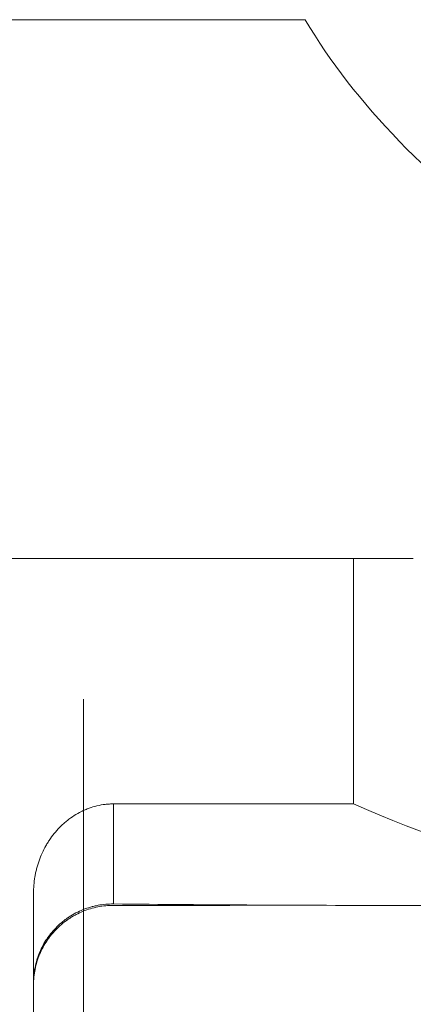
# Model space of a CAD drawing. Units: millimetres. Extents: x -101 to 70, y -49 to 25.
# Drawn here: x 19 to 27, y 6 to 25 of the extents above; entities that cross this region are included whole.
import ezdxf

# ---------------------------------------------------------------- set-up
doc = ezdxf.new("R2010")
doc.units = ezdxf.units.MM
for name, color, linetype in [('1', 4, 'Continuous'), ('2', 7, 'Continuous'), ('SK2', 7, 'Continuous')]:
    doc.layers.add(name, color=color, linetype=linetype)
doc.styles.add('iso_b_vert', font='simplex.shx')
doc.dimstyles.get("Standard").update_dxf_attribs({"dimtxt": 0.18, "dimasz": 0.18, "dimexe": 0.18, "dimexo": 0.0625, "dimgap": 0.09, "dimtad": 1, "dimzin": 0, "dimdsep": 52, "dimtxsty": 'Standard', "dimcen": 0.09, "dimadec": 0, "dimazin": 0, "dimtfac": 1, "dimtdec": 4, "dimtofl": 0, "dimtmove": 0, "dimatfit": 3, "dimfxl": 1, "dimtolj": 1, "dimtzin": 0, "dimarcsym": 0})

# ---------------------------------------------------------------- blocks, each defined once
blk = doc.blocks.new('_U0')
at = {"layer": '2', "lineweight": 13}
for p, q in [((39.9999, 11.6504), (39.9999, -33.4125)), ((0, -14.25), (0, -33.4125)), ((0, -31.4125), (39.9999, -31.4125))]:
    blk.add_line(p, q, dxfattribs=at)
at = {"layer": '2', "lineweight": 18}
for points in [[(0, -31.4125), (3.499998, -30.951716), (3.500002, -31.873284)], [(39.9999, -31.4125), (36.499902, -31.873284), (36.499898, -30.951716)]]:
    blk.add_solid(points, dxfattribs=at)
at = {"layer": '2', "lineweight": 18, "insert": (15.207951, -30.379866), "char_height": 3.5, "attachment_point": 7, "line_spacing_factor": 1.084337, "style": 'iso_b_vert'}
blk.add_mtext('\\W0.6864;1.575', dxfattribs=at)
blk = doc.blocks.new('_U1')
at = {"layer": '2', "lineweight": 13}
for p, q in [((19.9999, 11.6504), (19.9999, -26.4125)), ((39.9999, 11.6504), (39.9999, -26.4125)), ((19.9999, -24.4125), (39.9999, -24.4125))]:
    blk.add_line(p, q, dxfattribs=at)
at = {"layer": '2', "lineweight": 18}
for points in [[(19.9999, -24.4125), (23.499898, -23.951716), (23.499902, -24.873284)], [(39.9999, -24.4125), (36.499902, -24.873284), (36.499898, -23.951716)]]:
    blk.add_solid(points, dxfattribs=at)
at = {"layer": '2', "lineweight": 18, "insert": (24.770468, -23.379866), "char_height": 3.5, "attachment_point": 7, "line_spacing_factor": 1.084337, "style": 'iso_b_vert'}
blk.add_mtext('\\W0.7468;0.787', dxfattribs=at)
blk = doc.blocks.new('_U2')
at = {"layer": 'SK2', "lineweight": 13}
for p, q in [((39.9999, 11.6504), (39.9999, -40.4125)), ((-84, -14.25), (-84, -40.4125)), ((-84, -38.4125), (39.9999, -38.4125))]:
    blk.add_line(p, q, dxfattribs=at)
at = {"layer": 'SK2', "lineweight": 18}
for points in [[(-84, -38.4125), (-80.500002, -37.951716), (-80.499998, -38.873284)], [(39.9999, -38.4125), (36.499902, -38.873284), (36.499898, -37.951716)]]:
    blk.add_solid(points, dxfattribs=at)
at = {"layer": 'SK2', "lineweight": 18, "insert": (-27.413749, -37.379866), "char_height": 3.5, "attachment_point": 7, "line_spacing_factor": 1.084337, "style": 'iso_b_vert'}
blk.add_mtext('\\W0.7694;4.882', dxfattribs=at)

msp = doc.modelspace()

# ---------------------------------------------------------------- linework, layer by layer
at = {"layer": '1', "lineweight": 18}
for p, q in [((6.3741, 25.255), (24.4291, 25.255)), ((4.9852, 14.4674), (25.3991, 14.4674)), ((25.3991, 14.4674), (26.5909, 14.4674)), ((25.3991, 14.4674), (25.3991, 9.5575)), ((25.3991, 9.5575), (20.5999, 9.5575)), ((18.9999, 7.7653), (18.9999, -6.1625)), ((20.5999, 7.5253), (21.6732, 7.5253)), ((26.2802, 7.5253), (28.3417, 7.5253))]:
    msp.add_line(p, q, dxfattribs=at)
at = {"layer": '1', "lineweight": 13}
for p, q in [((20.5999, 9.5575), (20.5999, 7.5544)), ((20.5999, 7.5253), (20.5999, 7.5263))]:
    msp.add_line(p, q, dxfattribs=at)
at = {"layer": '1', "lineweight": 18}
for centre, major_axis, ratio, start_param, end_param in [((59.2627, 29.7385), (36.1362, 0), 0.466308, -2.8722737, -2.2588125), ((35.0796, 24.7751), (20.5576, 0), 0.8391, -2.0611014, -1.606002), ((26.2802, 24.7751), (97.8288, 0), 0.176327, -1.6288927, -1.5707971), ((21.6732, 24.7751), (97.8288, 0), 0.176327, -1.5817676, -1.5472475)]:
    msp.add_ellipse(centre, major_axis=major_axis, ratio=ratio, start_param=start_param, end_param=end_param, dxfattribs=at)
for points, knots in [([(20.5999, 9.5575), (20.5722, 9.5575), (20.5444, 9.5567), (20.4887, 9.5534), (20.4607, 9.5509), (20.3776, 9.541), (20.2685, 9.5215), (20.1626, 9.4896), (20.0843, 9.4611), (20.0584, 9.4508), (20.007, 9.4288), (19.9816, 9.417), (19.8569, 9.3551), (19.7637, 9.2953), (19.655, 9.2086), (19.6337, 9.1907), (19.5917, 9.1536), (19.5713, 9.1346), (19.5116, 9.0763), (19.4363, 8.995), (19.369, 8.907), (19.3216, 8.8386), (19.3063, 8.8154), (19.2766, 8.7681), (19.2623, 8.744), (19.1937, 8.6228), (19.1481, 8.522), (19.0929, 8.3655), (19.0767, 8.3124), (19.0557, 8.2315), (19.0493, 8.2042), (19.0376, 8.1497), (19.0324, 8.1225), (19.0092, 7.9858), (18.9999, 7.8759), (18.9999, 7.7653)], [0, 0, 0, 0, 0.03125, 0.03125, 0.0625, 0.0625, 0.125, 0.1875, 0.1875, 0.21875, 0.21875, 0.25, 0.25, 0.375, 0.375, 0.40625, 0.40625, 0.4375, 0.4375, 0.5, 0.5625, 0.5625, 0.59375, 0.59375, 0.625, 0.625, 0.75, 0.75, 0.8125, 0.8125, 0.84375, 0.84375, 0.875, 0.875, 1, 1, 1, 1]), ([(18.9999, 5.9691), (18.9999, 6.0748), (19.0102, 6.1791), (19.041, 6.3333), (19.0537, 6.3844), (19.0769, 6.4604), (19.0853, 6.4855), (19.1031, 6.5351), (19.1126, 6.5596), (19.1631, 6.6804), (19.2125, 6.7723), (19.286, 6.8811), (19.3012, 6.9026), (19.3329, 6.9448), (19.3492, 6.9654), (19.3995, 7.0258), (19.47, 7.1025), (19.5476, 7.1717), (19.6084, 7.2207), (19.6291, 7.2365), (19.6714, 7.2673), (19.6931, 7.2823), (19.8027, 7.3539), (19.8946, 7.4017), (20.0387, 7.4595), (20.0877, 7.4764), (20.1629, 7.4983), (20.1882, 7.505), (20.239, 7.5171), (20.2644, 7.5225), (20.392, 7.5464), (20.4953, 7.5555), (20.5999, 7.5544)], [0, 0, 0, 0, 0.125, 0.125, 0.1875, 0.1875, 0.21875, 0.21875, 0.25, 0.25, 0.375, 0.375, 0.40625, 0.40625, 0.4375, 0.4375, 0.5, 0.5625, 0.5625, 0.59375, 0.59375, 0.625, 0.625, 0.75, 0.75, 0.8125, 0.8125, 0.84375, 0.84375, 0.875, 0.875, 1, 1, 1, 1]), ([(18.9999, 5.9312), (18.9999, 6.0375), (19.0104, 6.142), (19.0412, 6.2962), (19.0541, 6.3472), (19.0772, 6.423), (19.0856, 6.4482), (19.1035, 6.498), (19.1131, 6.5226), (19.1638, 6.6439), (19.2134, 6.7359), (19.2866, 6.8445), (19.3018, 6.866), (19.3334, 6.9082), (19.3498, 6.929), (19.4002, 6.9897), (19.4355, 7.0282), (19.5465, 7.1381), (19.6273, 7.2038), (19.7369, 7.2762), (19.7591, 7.2901), (19.8041, 7.3167), (19.8268, 7.3294), (19.8958, 7.3658), (19.9896, 7.4096), (20.0874, 7.4441), (20.1871, 7.474), (20.2382, 7.4866), (20.3917, 7.5166), (20.4952, 7.5265), (20.5999, 7.5263)], [0, 0, 0, 0, 0.125, 0.125, 0.1875, 0.1875, 0.21875, 0.21875, 0.25, 0.25, 0.375, 0.375, 0.40625, 0.40625, 0.4375, 0.4375, 0.5, 0.5, 0.625, 0.625, 0.65625, 0.65625, 0.6875, 0.6875, 0.75, 0.8125, 0.8125, 0.875, 0.875, 1, 1, 1, 1])]:
    msp.add_open_spline(points, degree=3, knots=knots, dxfattribs=at)

# ---------------------------------------------------------------- dimensions: what is measured, and where the dimension line sits
at = {"layer": '2', "lineweight": 18}
for base, p1, picture, middle in [((39.9999, -31.4125), (0, -12.6625), '_U0', (19.9999, -31.4125)), ((39.9999, -24.4125), (19.9999, 13.2379), '_U1', (29.9999, -24.4125))]:
    dim = msp.add_linear_dim(base=base, p1=p1, p2=(39.9999, 13.2379), dimstyle='Standard', override={"dimtxt": 3.5, "dimasz": 3.5, "dimexe": 2, "dimexo": 1.5875, "dimgap": 1.75, "dimtad": 1, "dimtih": 1, "dimtoh": 0, "dimdec": 3, "dimlfac": 0.03937, "dimzin": 8, "dimdsep": 46, "dimlunit": 2, "dimpost": '<>', "dimtxsty": 'iso_b_vert', "dimsah": 1, "dimse1": 0, "dimse2": 0, "dimsd1": 0, "dimsd2": 0, "dimclrd": 2, "dimclre": 2, "dimclrt": 2, "dimtol": 0, "dimtm": -0.1, "dimtfac": 1, "dimtdec": 2, "dimtofl": 1, "dimtmove": 0, "dimtzin": 8, "dimlwd": 13, "dimlwe": 13}, dxfattribs=at)
    dim.commit()
    dim.dimension.update_dxf_attribs({"geometry": picture, "text_midpoint": middle})
at = {"layer": 'SK2', "lineweight": 18}
dim = msp.add_linear_dim(base=(39.9999, -38.4125), p1=(-84, -12.6625), p2=(39.9999, 13.2379), dimstyle='Standard', override={"dimtxt": 3.5, "dimasz": 3.5, "dimexe": 2, "dimexo": 1.5875, "dimgap": 1.75, "dimtad": 1, "dimtih": 1, "dimtoh": 0, "dimdec": 3, "dimlfac": 0.03937, "dimzin": 8, "dimdsep": 46, "dimlunit": 2, "dimpost": '<>', "dimtxsty": 'iso_b_vert', "dimsah": 1, "dimse1": 0, "dimse2": 0, "dimsd1": 0, "dimsd2": 0, "dimclrd": 2, "dimclre": 2, "dimclrt": 2, "dimtol": 0, "dimtm": -0.1, "dimtfac": 1, "dimtdec": 2, "dimtofl": 1, "dimtmove": 0, "dimtzin": 8, "dimlwd": 13, "dimlwe": 13}, dxfattribs=at)
dim.commit()
dim.dimension.update_dxf_attribs({"geometry": '_U2', "text_midpoint": (-22.0001, -38.4125)})

doc.saveas('drawing.dxf')
